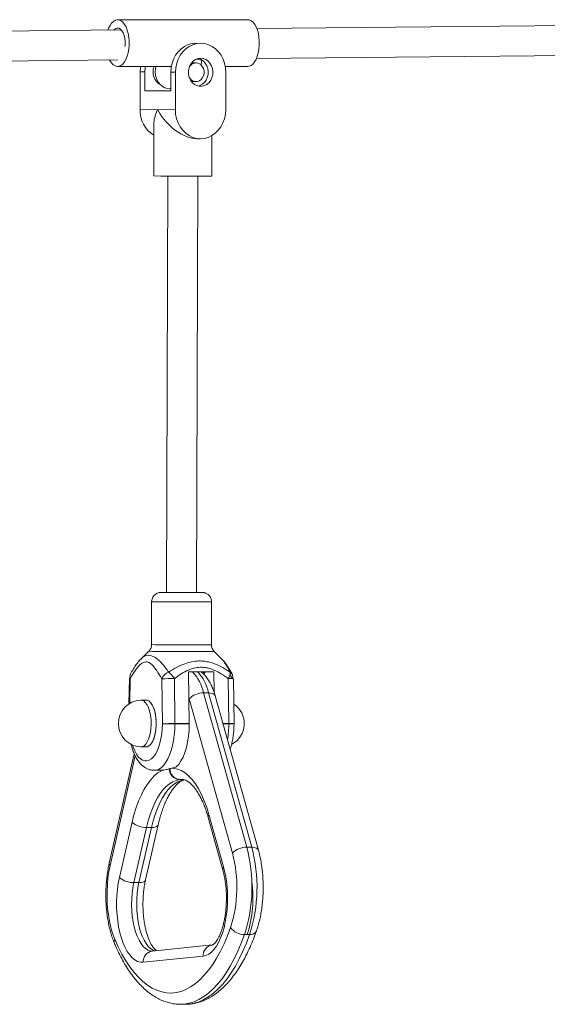
# Model space of a CAD drawing. Units: millimetres. Extents: x 1907 to 2031, y 2226 to 2360.
# Drawn here: x 1969 to 1972, y 2338 to 2343 of the extents above; entities that cross this region are included whole.
import ezdxf

# ---------------------------------------------------------------- set-up
doc = ezdxf.new("R2010")
doc.units = ezdxf.units.MM

msp = doc.modelspace()

# ---------------------------------------------------------------- linework, layer by layer
at = {"color": 0, "linetype": 'Continuous', "lineweight": 15}
for p, q in [((1970.6297, 2342.9549), (1969.9353, 2342.9549)), ((1969.9546, 2342.8999), (1967.253, 2342.8732)), ((1973.5121, 2342.935), (1970.6785, 2342.9071)), ((1967.253, 2342.7132), (1969.9347, 2342.7397)), ((1970.3552, 2342.7439), (1970.3774, 2342.7441)), ((1970.6762, 2342.747), (1973.4931, 2342.7748)), ((1969.9353, 2342.7049), (1970.2111, 2342.7049)), ((1970.3542, 2342.7242), (1970.3305, 2342.7244)), ((1970.5104, 2342.7049), (1970.6297, 2342.7049)), ((1970.0547, 2342.4759), (1970.0552, 2342.6759)), ((1970.08, 2342.6756), (1970.0552, 2342.6759)), ((1970.0798, 2342.5756), (1970.08, 2342.6756)), ((1970.2189, 2342.5742), (1970.2191, 2342.6742)), ((1970.2191, 2342.6742), (1970.2439, 2342.6739)), ((1970.2434, 2342.4739), (1970.2439, 2342.6739)), ((1970.3294, 2342.6244), (1970.3531, 2342.6242)), ((1970.513, 2342.6739), (1970.5125, 2342.4739)), ((1970.0798, 2342.5756), (1970.2189, 2342.5742)), ((1970.0798, 2342.5756), (1970.2189, 2342.5756)), ((1970.2136, 2342.5856), (1970.2189, 2342.5856)), ((1970.0547, 2342.4759), (1970.2434, 2342.4739)), ((1970.1516, 2342.4699), (1970.1466, 2342.4699)), ((1970.1284, 2342.3983), (1970.1277, 2342.1203)), ((1970.359, 2342.3191), (1970.3763, 2342.3189)), ((1970.4377, 2342.1195), (1970.4382, 2342.3355)), ((1970.2027, 2342.1195), (1970.197, 2339.8958)), ((1970.357, 2339.8953), (1970.3627, 2342.1191)), ((1970.1168, 2339.8463), (1970.1162, 2339.617)), ((1970.4362, 2339.6162), (1970.4368, 2339.8455)), ((1970.1015, 2339.5817), (1970.062, 2339.5424)), ((1970.4894, 2339.542), (1970.4508, 2339.5808)), ((1970.0604, 2339.5403), (1970.0623, 2339.542)), ((1970.4897, 2339.5409), (1970.489, 2339.5416)), ((1970.3139, 2339.4727), (1970.3175, 2339.1955)), ((1970.3139, 2339.4727), (1970.4487, 2339.4727)), ((1970.3844, 2339.4727), (1970.3844, 2339.4689)), ((1970.3958, 2339.4582), (1970.3959, 2339.4727)), ((1970.3958, 2339.4612), (1970.4033, 2339.4727)), ((1970.4501, 2339.3624), (1970.4487, 2339.4727)), ((1969.9979, 2339.4375), (1969.9955, 2339.3006)), ((1970.003, 2339.4366), (1970.0006, 2339.3038)), ((1970.1742, 2339.1941), (1970.1712, 2339.4346)), ((1970.238, 2339.4361), (1970.2411, 2339.1956)), ((1970.5286, 2339.1955), (1970.5256, 2339.436)), ((1970.5347, 2339.457), (1970.5486, 2339.4345)), ((1970.5567, 2339.1946), (1970.5536, 2339.4352)), ((1970.0865, 2339.321), (1970.0596, 2339.321)), ((1970.3175, 2339.3271), (1970.3157, 2339.3333)), ((1970.5481, 2338.5027), (1970.3175, 2339.3271)), ((1970.3936, 2339.3593), (1970.6242, 2338.5349)), ((1970.4206, 2339.3593), (1970.3936, 2339.3593)), ((1970.6512, 2338.5349), (1970.4206, 2339.3593)), ((1970.6867, 2338.5188), (1970.4562, 2339.3432)), ((1970.2411, 2339.1956), (1970.3175, 2339.1955)), ((1970.3175, 2339.1936), (1970.2411, 2339.1936)), ((1970.2489, 2339.1936), (1970.2489, 2339.1956)), ((1970.4975, 2339.1955), (1970.5286, 2339.1955)), ((1970.5286, 2339.1935), (1970.498, 2339.1935)), ((1970.5187, 2339.1955), (1970.5187, 2339.1935)), ((1970.5516, 2339.1951), (1970.5516, 2339.194)), ((1970.0595, 2339.071), (1970.0864, 2339.071)), ((1970.024, 2339.0338), (1969.8906, 2338.4502)), ((1970.0291, 2339.023), (1969.8952, 2338.4369)), ((1970.1313, 2338.9459), (1970.1674, 2338.9459)), ((1970.2507, 2338.9001), (1970.2495, 2338.8987)), ((1970.2655, 2338.896), (1970.2862, 2338.896)), ((1970.2784, 2338.8968), (1970.2693, 2338.8964)), ((1970.2693, 2338.8964), (1970.2825, 2338.8964)), ((1970.4187, 2338.6934), (1970.4969, 2338.4135)), ((1970.4225, 2338.7096), (1970.5008, 2338.4297)), ((1969.9451, 2338.3737), (1970.0124, 2338.6682)), ((1970.0897, 2338.6405), (1970.0224, 2338.346)), ((1970.0493, 2338.346), (1970.1166, 2338.6405)), ((1970.0844, 2338.3603), (1970.1517, 2338.6548)), ((1970.0897, 2338.6405), (1970.1166, 2338.6405)), ((1970.6512, 2338.5349), (1970.6242, 2338.5349)), ((1970.0224, 2338.346), (1970.0493, 2338.346)), ((1970.6397, 2338.0687), (1970.6127, 2338.0688)), ((1970.4399, 2338.013), (1970.1196, 2337.9807)), ((1970.392, 2337.9533), (1970.0717, 2337.921)), ((1970.1196, 2337.9807), (1970.1196, 2337.9807)), ((1970.2709, 2337.6964), (1970.2698, 2337.6964)), ((1970.2709, 2337.6964), (1970.2978, 2337.6964))]:
    msp.add_line(p, q, dxfattribs=at)
at = {"color": 0, "linetype": 'Continuous', "lineweight": 15, "flags": 128}
for points in [[(1969.8837, 2342.8992), (1969.8872, 2342.9089), (1969.8946, 2342.9241), (1969.9031, 2342.9367), (1969.9125, 2342.9461), (1969.9226, 2342.9522), (1969.933, 2342.9548), (1969.9435, 2342.9538), (1969.9538, 2342.9492), (1969.9636, 2342.9412), (1969.9725, 2342.93), (1969.9804, 2342.9159), (1969.987, 2342.8993), (1969.992, 2342.8808), (1969.9955, 2342.8607), (1969.9972, 2342.8398), (1969.9972, 2342.8186), (1969.9953, 2342.7978), (1969.9918, 2342.7778), (1969.9866, 2342.7593), (1969.9799, 2342.7429), (1969.972, 2342.729), (1969.963, 2342.718), (1969.9532, 2342.7102), (1969.9429, 2342.7058), (1969.9324, 2342.705), (1969.9219, 2342.7078), (1969.9119, 2342.7141), (1969.9025, 2342.7238), (1969.8941, 2342.7365), (1969.8926, 2342.7393)], [(1970.6297, 2342.9549), (1970.6379, 2342.9538), (1970.6482, 2342.9492), (1970.6579, 2342.9412), (1970.6669, 2342.93), (1970.6747, 2342.9159), (1970.6813, 2342.8993), (1970.6864, 2342.8808), (1970.6898, 2342.8607), (1970.6916, 2342.8398), (1970.6915, 2342.8186), (1970.6897, 2342.7978), (1970.6861, 2342.7778), (1970.6809, 2342.7593), (1970.6743, 2342.7429), (1970.6663, 2342.729), (1970.6574, 2342.718), (1970.6476, 2342.7102), (1970.6373, 2342.7058), (1970.6297, 2342.7049)], [(1969.9158, 2342.8995), (1969.9169, 2342.9008), (1969.9249, 2342.9071), (1969.9334, 2342.9098), (1969.942, 2342.9088), (1969.9502, 2342.904), (1969.9578, 2342.8959), (1969.9643, 2342.8846), (1969.9695, 2342.8708), (1969.9731, 2342.855), (1969.9749, 2342.8381), (1969.9748, 2342.8208), (1969.9741, 2342.812)], [(1970.2191, 2342.6742), (1970.2208, 2342.6984), (1970.2258, 2342.7221), (1970.234, 2342.7445), (1970.245, 2342.7653), (1970.2588, 2342.7838), (1970.2749, 2342.7995), (1970.2929, 2342.8123), (1970.3124, 2342.8216), (1970.333, 2342.8272), (1970.354, 2342.8292), (1970.3677, 2342.8284)], [(1970.2439, 2342.6739), (1970.2457, 2342.6981), (1970.2506, 2342.7218), (1970.2588, 2342.7443), (1970.2699, 2342.765), (1970.2836, 2342.7835), (1970.2997, 2342.7993), (1970.3178, 2342.812), (1970.3373, 2342.8213), (1970.3578, 2342.827), (1970.3789, 2342.8289), (1970.3999, 2342.827), (1970.4204, 2342.8213), (1970.4399, 2342.812), (1970.4579, 2342.7993), (1970.4739, 2342.7835), (1970.4875, 2342.765), (1970.4985, 2342.7443), (1970.5065, 2342.7218), (1970.5114, 2342.6981), (1970.513, 2342.6739)], [(1970.3787, 2342.7489), (1970.3927, 2342.7471), (1970.406, 2342.742), (1970.418, 2342.7336), (1970.4282, 2342.7224), (1970.4361, 2342.709), (1970.4412, 2342.694), (1970.4435, 2342.678), (1970.4427, 2342.6618), (1970.4389, 2342.6461), (1970.4322, 2342.6318), (1970.4231, 2342.6194), (1970.4119, 2342.6096), (1970.3991, 2342.6028), (1970.3853, 2342.5993), (1970.3712, 2342.5993), (1970.3575, 2342.6028), (1970.3447, 2342.6096), (1970.3336, 2342.6194), (1970.3245, 2342.6318), (1970.3179, 2342.6461), (1970.3142, 2342.6618), (1970.3135, 2342.678), (1970.3158, 2342.694), (1970.3211, 2342.709), (1970.329, 2342.7224), (1970.3392, 2342.7336), (1970.3513, 2342.742), (1970.3647, 2342.7471), (1970.3787, 2342.7489)], [(1970.3668, 2342.7476), (1970.3678, 2342.7474), (1970.3811, 2342.7422), (1970.3932, 2342.7339), (1970.4034, 2342.7227), (1970.4112, 2342.7093), (1970.4164, 2342.6942), (1970.4186, 2342.6782), (1970.4178, 2342.662), (1970.414, 2342.6464), (1970.4074, 2342.6321), (1970.3983, 2342.6197), (1970.387, 2342.6099), (1970.3742, 2342.6031), (1970.3653, 2342.6004)], [(1970.0552, 2342.6759), (1970.0569, 2342.7001), (1970.0577, 2342.7049)], [(1970.08, 2342.6756), (1970.0818, 2342.6999), (1970.0825, 2342.7049)], [(1970.1365, 2342.6756), (1970.1381, 2342.6937), (1970.1408, 2342.7049)], [(1970.319, 2342.7041), (1970.3241, 2342.7107), (1970.3338, 2342.7185), (1970.3449, 2342.7231), (1970.3567, 2342.724), (1970.3683, 2342.7213), (1970.3788, 2342.715), (1970.3874, 2342.7057), (1970.3935, 2342.6941), (1970.3966, 2342.681), (1970.3966, 2342.6673), (1970.3934, 2342.6542), (1970.3872, 2342.6426), (1970.3786, 2342.6333), (1970.3681, 2342.627), (1970.3565, 2342.6243), (1970.3447, 2342.6252), (1970.3336, 2342.6298), (1970.3239, 2342.6376), (1970.3184, 2342.6449)], [(1970.2136, 2342.5856), (1970.2025, 2342.5866), (1970.1872, 2342.5912), (1970.1731, 2342.5992), (1970.1606, 2342.6104), (1970.1503, 2342.6242), (1970.1427, 2342.6401), (1970.138, 2342.6575), (1970.1365, 2342.6756)], [(1970.2189, 2342.5753), (1970.2186, 2342.5753), (1970.2102, 2342.5752), (1970.2052, 2342.5751), (1970.2039, 2342.5751), (1970.2063, 2342.575), (1970.2124, 2342.5749), (1970.2189, 2342.5748)], [(1970.5125, 2342.4739), (1970.5108, 2342.4497), (1970.5058, 2342.426), (1970.4976, 2342.4035), (1970.4866, 2342.3828), (1970.4728, 2342.3643), (1970.4567, 2342.3485), (1970.4387, 2342.3358), (1970.4192, 2342.3265), (1970.3986, 2342.3208), (1970.3776, 2342.3189), (1970.3565, 2342.3208), (1970.336, 2342.3265), (1970.3165, 2342.3358), (1970.2986, 2342.3485), (1970.2825, 2342.3643), (1970.2689, 2342.3828), (1970.2579, 2342.4035), (1970.2499, 2342.426), (1970.245, 2342.4497), (1970.2434, 2342.4739)], [(1970.1981, 2339.8964), (1970.197, 2339.8964), (1970.1848, 2339.8964), (1970.1756, 2339.8963), (1970.1696, 2339.8963), (1970.167, 2339.8962), (1970.168, 2339.8961), (1970.1725, 2339.896), (1970.1804, 2339.8959), (1970.1913, 2339.8958), (1970.205, 2339.8957), (1970.2211, 2339.8956), (1970.2389, 2339.8955), (1970.2579, 2339.8954), (1970.2776, 2339.8954), (1970.2972, 2339.8953), (1970.3162, 2339.8953), (1970.3339, 2339.8953), (1970.3498, 2339.8953), (1970.3633, 2339.8954), (1970.3741, 2339.8954), (1970.3818, 2339.8955), (1970.386, 2339.8955), (1970.3868, 2339.8956), (1970.3841, 2339.8957), (1970.3779, 2339.8958), (1970.3684, 2339.8959), (1970.357, 2339.896)], [(1970.0021, 2339.4381), (1970.0006, 2339.438), (1969.9984, 2339.4377), (1969.998, 2339.4374), (1969.9996, 2339.437), (1970.003, 2339.4366)], [(1970.1129, 2339.1674), (1970.1143, 2339.1883), (1970.1141, 2339.2095), (1970.1123, 2339.2303), (1970.109, 2339.2502), (1970.1042, 2339.2684), (1970.0982, 2339.2846), (1970.0911, 2339.2982), (1970.0831, 2339.3089), (1970.0744, 2339.3163), (1970.0652, 2339.3203), (1970.0585, 2339.321)], [(1970.0864, 2339.071), (1970.0931, 2339.0719), (1970.1022, 2339.0763), (1970.1109, 2339.0841), (1970.1188, 2339.0951), (1970.1259, 2339.109), (1970.1317, 2339.1254), (1970.1363, 2339.1439), (1970.1395, 2339.1638), (1970.1411, 2339.1847), (1970.1412, 2339.2059), (1970.1396, 2339.2268), (1970.1366, 2339.2469), (1970.1321, 2339.2654), (1970.1263, 2339.282), (1970.1193, 2339.2961), (1970.1115, 2339.3073), (1970.1028, 2339.3153), (1970.0938, 2339.3199), (1970.0865, 2339.321)], [(1970.1399, 2339.1674), (1970.1412, 2339.1883), (1970.141, 2339.2095), (1970.1392, 2339.2303), (1970.1359, 2339.2502), (1970.1312, 2339.2684), (1970.1252, 2339.2846), (1970.1181, 2339.2982), (1970.11, 2339.3089), (1970.1013, 2339.3163), (1970.0922, 2339.3203), (1970.0865, 2339.321)], [(1970.4562, 2339.3432), (1970.4556, 2339.345), (1970.4522, 2339.3499), (1970.4468, 2339.3539), (1970.4395, 2339.3569), (1970.4307, 2339.3587), (1970.4206, 2339.3593)], [(1970.0146, 2339.0811), (1970.0182, 2339.0702), (1970.0263, 2339.0502), (1970.0355, 2339.033), (1970.0457, 2339.0187), (1970.0567, 2339.0078), (1970.0681, 2339.0003), (1970.08, 2338.9965), (1970.0919, 2338.9964), (1970.1038, 2338.9999), (1970.1153, 2339.0071), (1970.1263, 2339.0178), (1970.1366, 2339.0318), (1970.1459, 2339.0488), (1970.1541, 2339.0686), (1970.1611, 2339.0907), (1970.1667, 2339.1148), (1970.1708, 2339.1404), (1970.1733, 2339.167), (1970.1742, 2339.1941)], [(1970.0584, 2339.071), (1970.0585, 2339.071), (1970.0677, 2339.0724), (1970.0768, 2339.0774), (1970.0853, 2339.0857), (1970.0931, 2339.0973), (1970.1, 2339.1117), (1970.1057, 2339.1285), (1970.11, 2339.1472), (1970.1129, 2339.1674)], [(1970.0864, 2339.071), (1970.0947, 2339.0724), (1970.1037, 2339.0774), (1970.1123, 2339.0857), (1970.1201, 2339.0973), (1970.1269, 2339.1117), (1970.1326, 2339.1285), (1970.137, 2339.1472), (1970.1399, 2339.1674)], [(1970.2411, 2339.1936), (1970.2402, 2339.1636), (1970.2377, 2339.134), (1970.2336, 2339.1054), (1970.2281, 2339.078), (1970.2212, 2339.0524), (1970.2129, 2339.0288), (1970.2035, 2339.0077), (1970.1931, 2338.9892), (1970.1817, 2338.9738), (1970.1696, 2338.9617), (1970.157, 2338.9529), (1970.1439, 2338.9476), (1970.1313, 2338.9459)], [(1970.3175, 2339.1936), (1970.3164, 2339.1609), (1970.3134, 2339.1287), (1970.3087, 2339.0978), (1970.3021, 2339.0685), (1970.294, 2339.0414), (1970.2843, 2339.017), (1970.2734, 2338.9957), (1970.2613, 2338.9778), (1970.2483, 2338.9637)], [(1970.5286, 2339.1955), (1970.537, 2339.1954), (1970.5442, 2339.1953), (1970.5499, 2339.1952), (1970.554, 2339.195), (1970.5562, 2339.1948), (1970.5566, 2339.1945), (1970.555, 2339.1943), (1970.5516, 2339.194)], [(1970.0124, 2338.6682), (1970.0226, 2338.7087), (1970.0344, 2338.7469), (1970.0475, 2338.7827), (1970.062, 2338.8157), (1970.0777, 2338.8457), (1970.0945, 2338.8725), (1970.1123, 2338.8959), (1970.1308, 2338.9156), (1970.1501, 2338.9316), (1970.1699, 2338.9437), (1970.181, 2338.9487)], [(1970.219, 2338.9567), (1970.2348, 2338.9564), (1970.2552, 2338.9523), (1970.2753, 2338.9443), (1970.2951, 2338.9322), (1970.3144, 2338.9163), (1970.3329, 2338.8966), (1970.3507, 2338.8733), (1970.3675, 2338.8465), (1970.3831, 2338.8165), (1970.3976, 2338.7835), (1970.4108, 2338.7478), (1970.4225, 2338.7096)], [(1970.2655, 2338.896), (1970.2474, 2338.8924), (1970.2295, 2338.8851), (1970.2119, 2338.8744), (1970.1948, 2338.8602), (1970.1783, 2338.8427), (1970.1626, 2338.8219), (1970.1477, 2338.7981), (1970.1337, 2338.7715), (1970.1209, 2338.7422), (1970.1092, 2338.7104), (1970.0987, 2338.6764), (1970.0897, 2338.6405)], [(1970.1166, 2338.6405), (1970.1257, 2338.6764), (1970.1361, 2338.7104), (1970.1478, 2338.7422), (1970.1607, 2338.7715), (1970.1746, 2338.7981), (1970.1895, 2338.8219), (1970.2053, 2338.8427), (1970.2218, 2338.8602), (1970.2389, 2338.8744), (1970.2564, 2338.8851), (1970.2743, 2338.8924), (1970.2889, 2338.8956)], [(1970.1517, 2338.6548), (1970.1511, 2338.6528), (1970.1479, 2338.6486), (1970.1426, 2338.6452), (1970.1355, 2338.6426), (1970.1267, 2338.6411), (1970.1166, 2338.6405)], [(1970.6867, 2338.5188), (1970.6861, 2338.5206), (1970.6828, 2338.5255), (1970.6774, 2338.5295), (1970.6701, 2338.5325), (1970.6613, 2338.5343), (1970.6512, 2338.5349)], [(1969.8952, 2338.4369), (1969.8888, 2338.4047), (1969.8838, 2338.3713), (1969.8805, 2338.3368), (1969.8787, 2338.3018), (1969.8785, 2338.2665), (1969.8799, 2338.2313), (1969.8829, 2338.1967), (1969.8874, 2338.163), (1969.8935, 2338.1305), (1969.901, 2338.0997), (1969.9099, 2338.0707), (1969.9201, 2338.0441)], [(1970.5008, 2338.4297), (1970.5082, 2338.3999), (1970.514, 2338.3685), (1970.5183, 2338.3358), (1970.521, 2338.3022), (1970.5221, 2338.2682), (1970.5215, 2338.234), (1970.5193, 2338.2003), (1970.5154, 2338.1672), (1970.51, 2338.1354), (1970.5031, 2338.1051), (1970.4948, 2338.0767), (1970.4851, 2338.0506), (1970.4742, 2338.027), (1970.4623, 2338.0063), (1970.4494, 2337.9888), (1970.4358, 2337.9745), (1970.4216, 2337.9638), (1970.4069, 2337.9567), (1970.392, 2337.9533)], [(1970.0717, 2337.921), (1970.0567, 2337.9214), (1970.0418, 2337.9255), (1970.0272, 2337.9333), (1970.0131, 2337.9448), (1969.9996, 2337.9597), (1969.987, 2337.9779), (1969.9752, 2337.9992), (1969.9646, 2338.0232), (1969.9552, 2338.0498), (1969.9472, 2338.0786), (1969.9405, 2338.1093), (1969.9355, 2338.1414), (1969.9319, 2338.1746), (1969.9301, 2338.2085), (1969.9298, 2338.2426), (1969.9312, 2338.2766), (1969.9343, 2338.3101), (1969.9389, 2338.3426), (1969.9451, 2338.3737)], [(1970.0224, 2338.346), (1970.0169, 2338.3179), (1970.0129, 2338.2884), (1970.0106, 2338.2581), (1970.01, 2338.2273), (1970.011, 2338.1966), (1970.0136, 2338.1665), (1970.0179, 2338.1372), (1970.0237, 2338.1095), (1970.0309, 2338.0835), (1970.0395, 2338.0598), (1970.0494, 2338.0387), (1970.0602, 2338.0204), (1970.072, 2338.0054), (1970.0845, 2337.9938), (1970.0976, 2337.9858), (1970.111, 2337.9815), (1970.1197, 2337.9807)], [(1970.1345, 2337.9822), (1970.1245, 2337.9858), (1970.1115, 2337.9938), (1970.099, 2338.0054), (1970.0872, 2338.0204), (1970.0763, 2338.0387), (1970.0665, 2338.0598), (1970.0579, 2338.0835), (1970.0506, 2338.1095), (1970.0448, 2338.1372), (1970.0406, 2338.1664), (1970.0379, 2338.1966), (1970.0369, 2338.2273), (1970.0376, 2338.2581), (1970.0399, 2338.2884), (1970.0438, 2338.3178), (1970.0493, 2338.346)], [(1970.0845, 2338.3603), (1970.0838, 2338.3583), (1970.0806, 2338.3541), (1970.0753, 2338.3506), (1970.0682, 2338.3481), (1970.0594, 2338.3465), (1970.0493, 2338.346)], [(1969.9201, 2338.0441), (1969.9386, 2338.0029), (1969.9582, 2337.9644), (1969.9789, 2337.9288), (1970.0005, 2337.8963), (1970.023, 2337.8669), (1970.0462, 2337.8408), (1970.0701, 2337.818), (1970.0946, 2337.7987), (1970.1196, 2337.783), (1970.1449, 2337.7709), (1970.1706, 2337.7624), (1970.1964, 2337.7576), (1970.2223, 2337.7565), (1970.2482, 2337.7591), (1970.274, 2337.7654), (1970.2995, 2337.7754), (1970.3247, 2337.789), (1970.3495, 2337.8062), (1970.3738, 2337.8269), (1970.3975, 2337.851), (1970.4204, 2337.8785), (1970.4426, 2337.9092), (1970.4638, 2337.943), (1970.4841, 2337.9798), (1970.5033, 2338.0194), (1970.5214, 2338.0617), (1970.5383, 2338.1064)], [(1970.6127, 2338.0688), (1970.5954, 2338.0228), (1970.5769, 2337.9793), (1970.5573, 2337.9384), (1970.5366, 2337.9003), (1970.515, 2337.8651), (1970.4924, 2337.833), (1970.4691, 2337.804), (1970.445, 2337.7783), (1970.4203, 2337.756), (1970.395, 2337.7372), (1970.3693, 2337.7218), (1970.3432, 2337.71), (1970.3168, 2337.7019), (1970.2903, 2337.6974), (1970.2709, 2337.6964)], [(1970.2978, 2337.6964), (1970.3173, 2337.6974), (1970.3438, 2337.7019), (1970.3701, 2337.71), (1970.3962, 2337.7218), (1970.4219, 2337.7371), (1970.4472, 2337.756), (1970.4719, 2337.7783), (1970.496, 2337.804), (1970.5194, 2337.833), (1970.5419, 2337.8651), (1970.5636, 2337.9003), (1970.5842, 2337.9384), (1970.6039, 2337.9793), (1970.6224, 2338.0228), (1970.6397, 2338.0687)]]:
    msp.add_lwpolyline(points, dxfattribs=at)
at = {"color": 0, "linetype": 'Continuous', "lineweight": 15}
for centre, radius, start, end in [((1970.2033, 2342.6756), 0.0791, 158.2583, 240.1496), ((1970.2116, 2342.4706), 0.157, 178.0617, 237.9216), ((1970.1931, 2346.6921), 4.2225, 269.369, 269.4364), ((1970.3154, 2354.8362), 12.7173, 269.15431, 270.551), ((1970.3111, 2353.1798), 13.3349, 269.16517, 270.54014), ((1970.3141, 2354.3519), 14.7718, 269.17524, 270.53006), ((1970.3105, 2352.9545), 13.3389, 269.1654, 270.53996), ((1970.2287, 2339.4115), 0.062, 109.7304, 158.0977), ((1970.1395, 2339.3781), 0.1143, 30.489, 53.3633), ((1970.1474, 2339.3048), 0.2522, 12.4896, 41.7408), ((1970.1744, 2339.3048), 0.2522, 12.4896, 41.7408), ((1970.4782, 2339.4691), 0.0578, 325.0535, 0.5791), ((1970.5231, 2339.4453), 0.0276, 339.4371, 62.1634), ((1970.0316, 2339.4473), 0.0305, 152.3257, 200.5038), ((1970.2328, 2338.1543), 1.2819, 89.7645, 92.7542), ((1970.5335, 2339.2353), 0.2009, 84.2594, 92.2737), ((1970.0641, 2339.196), 0.1251, 92.5809, 267.3759), ((1970.391, 2339.2595), 0.0999, 88.5093, 137.4078), ((1970.4862, 2339.1958), 0.1251, 297.9054, 56.4542), ((1970.2358, 2337.9137), 1.2819, 89.7645, 92.7542), ((1970.2379, 2343.3933), 4.1997, 269.1315, 270.0438), ((1969.9859, 2339.195), 0.5427, 350.8551, 359.8444), ((1970.5369, 2339.8481), 0.6546, 269.2735, 271.7294), ((1970.2689, 2338.9544), 0.0585, 178.4611, 266.6563), ((1970.2727, 2338.9548), 0.0585, 178.4611, 266.6563), ((1970.4374, 2338.6975), 0.0191, 140.767, 192.3256), ((1970.0863, 2338.7528), 0.1123, 228.8539, 271.7105), ((1970.6216, 2338.4351), 0.0999, 88.5093, 137.4078), ((1969.8271, 2338.3213), 0.8252, 342.1779, 15.0015), ((1969.8528, 2338.3213), 0.8265, 342.2032, 14.9761), ((1969.8683, 2338.3212), 0.7036, 342.2296, 14.9498), ((1969.9057, 2338.4479), 0.0153, 171.4438, 226.4552), ((1970.5156, 2338.4176), 0.0191, 140.7751, 192.2176), ((1970.019, 2338.4583), 0.1123, 228.8539, 271.7105), ((1970.0243, 2338.2632), 0.6332, 342.1109, 8.1062), ((1970.6113, 2338.1583), 0.0895, 215.3808, 270.9026), ((1970.6454, 2338.1028), 0.0345, 260.5188, 331.5803), ((1969.9449, 2338.0309), 0.0281, 152.0492, 201.3397), ((1970.4482, 2337.9572), 0.0564, 99.0976, 184.0074), ((1970.1279, 2337.925), 0.0563, 98.4733, 184.0301)]:
    msp.add_arc(centre, radius, start, end, dxfattribs=at)
for major_axis, ratio, start_param, end_param in [((0.1348, 0.133), 0.578398, 2.133095, 2.620605), ((-0.1334, 0.1351), 0.581381, 1.082072, 2.611557)]:
    msp.add_ellipse((1970.2836, 2342.4749), major_axis=major_axis, ratio=ratio, start_param=start_param, end_param=end_param, dxfattribs=at)
for points, knots in [([(1970.3787, 2342.7441), (1970.3806, 2342.7399), (1970.3848, 2342.7308), (1970.3828, 2342.7197), (1970.3787, 2342.7159), (1970.3775, 2342.7149)], [0, 0, 0, 0, 0.383792, 0.828999, 1, 1, 1, 1]), ([(1970.2111, 2342.7056), (1970.212, 2342.7053), (1970.2156, 2342.7043), (1970.2201, 2342.706), (1970.2235, 2342.7073)], [0, 0, 0, 0, 0.236376, 1, 1, 1, 1]), ([(1970.1756, 2339.8963), (1970.1747, 2339.8963), (1970.1709, 2339.8963), (1970.1678, 2339.8962), (1970.1656, 2339.8962), (1970.1632, 2339.8961), (1970.16, 2339.8958), (1970.1545, 2339.8948), (1970.1469, 2339.8923), (1970.1378, 2339.8874), (1970.1295, 2339.8801), (1970.1228, 2339.8708), (1970.1185, 2339.8602), (1970.1165, 2339.8517), (1970.117, 2339.847), (1970.1171, 2339.8462)], [0, 0, 0, 0, 0.055088, 0.221728, 0.313953, 0.343649, 0.369929, 0.418377, 0.490511, 0.579624, 0.684011, 0.776407, 0.87658, 0.979529, 1, 1, 1, 1]), ([(1970.4366, 2339.8454), (1970.4367, 2339.8462), (1970.4371, 2339.8511), (1970.4352, 2339.8596), (1970.431, 2339.8699), (1970.4252, 2339.8781), (1970.4187, 2339.8844), (1970.4119, 2339.8891), (1970.4054, 2339.8922), (1970.3996, 2339.894), (1970.395, 2339.895), (1970.3919, 2339.8954), (1970.3902, 2339.8955), (1970.3894, 2339.8956), (1970.3891, 2339.8956), (1970.389, 2339.8956)], [0, 0, 0, 0, 0.029764, 0.182805, 0.31946, 0.443434, 0.556287, 0.658212, 0.748557, 0.825749, 0.886221, 0.928909, 0.957331, 0.992694, 1, 1, 1, 1]), ([(1970.1159, 2339.6171), (1970.1159, 2339.614), (1970.1158, 2339.6071), (1970.1124, 2339.5971), (1970.1077, 2339.5885), (1970.1037, 2339.5842), (1970.102, 2339.5824)], [0, 0, 0, 0, 0.239296, 0.539282, 0.809474, 1, 1, 1, 1]), ([(1970.4505, 2339.5814), (1970.4499, 2339.5819), (1970.4466, 2339.5847), (1970.4422, 2339.5918), (1970.4378, 2339.6022), (1970.4359, 2339.6107), (1970.4364, 2339.6153), (1970.4365, 2339.616)], [0, 0, 0, 0, 0.060997, 0.337944, 0.637957, 0.94628, 1, 1, 1, 1]), ([(1970.1712, 2339.4346), (1970.1711, 2339.4348), (1970.1622, 2339.4505), (1970.1485, 2339.4733), (1970.129, 2339.4994), (1970.1145, 2339.5143), (1970.1001, 2339.5234), (1970.0865, 2339.5263), (1970.073, 2339.523), (1970.0592, 2339.5141), (1970.045, 2339.4997), (1970.0256, 2339.4745), (1970.0121, 2339.4518), (1970.003, 2339.4366)], [0, 0, 0, 0, 0.001532, 0.179135, 0.26916, 0.36016, 0.431706, 0.505341, 0.574972, 0.646705, 0.733259, 0.820937, 1, 1, 1, 1]), ([(1970.06, 2339.5408), (1970.0586, 2339.5395), (1970.0522, 2339.5334), (1970.0415, 2339.52), (1970.0267, 2339.4991), (1970.0145, 2339.4789), (1970.007, 2339.4657), (1970.0046, 2339.4614)], [0, 0, 0, 0, 0.05641, 0.277049, 0.536805, 0.849301, 1, 1, 1, 1]), ([(1970.0623, 2339.542), (1970.0648, 2339.5447), (1970.0715, 2339.5516), (1970.0838, 2339.5583), (1970.0992, 2339.5616), (1970.1161, 2339.5589), (1970.1343, 2339.5503), (1970.1531, 2339.536), (1970.1786, 2339.5106), (1970.196, 2339.4862), (1970.2077, 2339.4698)], [0, 0, 0, 0, 0.063755, 0.170504, 0.279449, 0.389194, 0.50159, 0.623272, 0.746625, 1, 1, 1, 1]), ([(1970.2077, 2339.4698), (1970.2216, 2339.4786), (1970.2493, 2339.4961), (1970.291, 2339.5149), (1970.3314, 2339.5265), (1970.3668, 2339.5307), (1970.3993, 2339.5291), (1970.435, 2339.5223), (1970.4754, 2339.5069), (1970.5106, 2339.4869), (1970.5303, 2339.4736), (1970.536, 2339.4697)], [0, 0, 0, 0, 0.134341, 0.26848, 0.376855, 0.485118, 0.570181, 0.655272, 0.79853, 0.942123, 1, 1, 1, 1]), ([(1970.536, 2339.4697), (1970.5359, 2339.4699), (1970.5274, 2339.4863), (1970.5144, 2339.5094), (1970.499, 2339.5322), (1970.4919, 2339.5389), (1970.4897, 2339.5409)], [0, 0, 0, 0, 0.004768, 0.58201, 0.875966, 1, 1, 1, 1]), ([(1970.5471, 2339.4592), (1970.5462, 2339.4608), (1970.5388, 2339.4743), (1970.5263, 2339.4946), (1970.5093, 2339.5192), (1970.498, 2339.5335), (1970.4912, 2339.54), (1970.49, 2339.5411)], [0, 0, 0, 0, 0.05436, 0.447042, 0.71634, 0.950792, 1, 1, 1, 1]), ([(1970.5256, 2339.436), (1970.5202, 2339.4398), (1970.502, 2339.4528), (1970.4698, 2339.4726), (1970.4335, 2339.4884), (1970.402, 2339.4953), (1970.3742, 2339.497), (1970.3442, 2339.4926), (1970.3098, 2339.4808), (1970.2741, 2339.4618), (1970.2501, 2339.4447), (1970.238, 2339.4361)], [0, 0, 0, 0, 0.061155, 0.206652, 0.351663, 0.432914, 0.514105, 0.618547, 0.723206, 0.861474, 1, 1, 1, 1]), ([(1970.4562, 2339.3432), (1970.4548, 2339.3479), (1970.4508, 2339.3616), (1970.443, 2339.3832), (1970.4321, 2339.4073), (1970.4194, 2339.4296), (1970.4053, 2339.4488), (1970.3921, 2339.4632), (1970.3831, 2339.4701), (1970.3797, 2339.4727)], [0, 0, 0, 0, 0.085629, 0.250219, 0.417159, 0.587043, 0.759152, 0.908075, 1, 1, 1, 1]), ([(1970.5358, 2339.0585), (1970.5375, 2339.0635), (1970.5418, 2339.0763), (1970.5471, 2339.0987), (1970.5519, 2339.125), (1970.555, 2339.1521), (1970.5565, 2339.1752), (1970.5566, 2339.1891), (1970.5567, 2339.1938)], [0, 0, 0, 0, 0.124928, 0.321934, 0.516787, 0.710054, 0.902318, 1, 1, 1, 1]), ([(1970.0063, 2339.0869), (1970.0072, 2339.0832), (1970.01, 2339.0709), (1970.0164, 2339.0515), (1970.0256, 2339.0288), (1970.0366, 2339.0079), (1970.049, 2338.9899), (1970.0625, 2338.9751), (1970.0764, 2338.9636), (1970.0911, 2338.9548), (1970.107, 2338.9489), (1970.1206, 2338.9459), (1970.1289, 2338.9463), (1970.1312, 2338.9463)], [0, 0, 0, 0, 0.047876, 0.158057, 0.270011, 0.38413, 0.500318, 0.601713, 0.696576, 0.785722, 0.870894, 0.96289, 1, 1, 1, 1]), ([(1970.2483, 2338.9637), (1970.2418, 2338.962), (1970.2288, 2338.9585), (1970.2107, 2338.9537), (1970.1941, 2338.9496), (1970.1788, 2338.9466), (1970.1713, 2338.9462), (1970.1674, 2338.946)], [0, 0, 0, 0, 0.191464, 0.38823, 0.579772, 0.777608, 1, 1, 1, 1]), ([(1970.1517, 2338.6548), (1970.1531, 2338.6608), (1970.1572, 2338.6779), (1970.1647, 2338.7051), (1970.1745, 2338.7354), (1970.1851, 2338.7634), (1970.1964, 2338.789), (1970.2082, 2338.812), (1970.2203, 2338.8323), (1970.2326, 2338.8497), (1970.2447, 2338.8641), (1970.2565, 2338.8757), (1970.2677, 2338.8845), (1970.2781, 2338.8906), (1970.2859, 2338.894), (1970.2899, 2338.8947), (1970.2911, 2338.8949)], [0, 0, 0, 0, 0.041602, 0.120378, 0.198813, 0.276804, 0.354284, 0.431192, 0.507493, 0.583199, 0.658419, 0.733434, 0.808628, 0.884882, 0.963911, 1, 1, 1, 1]), ([(1970.2785, 2338.8968), (1970.2817, 2338.8966), (1970.2876, 2338.8963), (1970.2972, 2338.8932), (1970.3071, 2338.8883), (1970.3179, 2338.8809), (1970.3294, 2338.8708), (1970.3416, 2338.8575), (1970.3539, 2338.8415), (1970.3661, 2338.8227), (1970.378, 2338.8012), (1970.3894, 2338.7771), (1970.4003, 2338.7505), (1970.4101, 2338.7226), (1970.4159, 2338.7028), (1970.4187, 2338.6934)], [0, 0, 0, 0, 0.096114, 0.1784, 0.254057, 0.326383, 0.403087, 0.478122, 0.552694, 0.627329, 0.702332, 0.777857, 0.85394, 0.930559, 1, 1, 1, 1]), ([(1970.6758, 2338.0864), (1970.6775, 2338.0915), (1970.6826, 2338.1064), (1970.69, 2338.1324), (1970.6974, 2338.1645), (1970.7034, 2338.1977), (1970.7078, 2338.2317), (1970.7108, 2338.2664), (1970.7124, 2338.3013), (1970.7124, 2338.3365), (1970.711, 2338.3714), (1970.7081, 2338.406), (1970.7037, 2338.44), (1970.6979, 2338.4731), (1970.6921, 2338.4993), (1970.688, 2338.5142), (1970.6867, 2338.5188)], [0, 0, 0, 0, 0.041104, 0.119449, 0.197242, 0.274555, 0.351499, 0.42818, 0.504695, 0.581135, 0.657588, 0.734113, 0.810801, 0.887749, 0.965066, 1, 1, 1, 1]), ([(1969.8906, 2338.4502), (1969.8894, 2338.4445), (1969.8858, 2338.4282), (1969.8809, 2338.4002), (1969.8765, 2338.3661), (1969.8736, 2338.3315), (1969.8722, 2338.2965), (1969.8722, 2338.2614), (1969.8737, 2338.2264), (1969.8767, 2338.1918), (1969.8811, 2338.1579), (1969.887, 2338.1249), (1969.8944, 2338.0929), (1969.9031, 2338.0622), (1969.9115, 2338.0383), (1969.917, 2338.0249), (1969.9187, 2338.0207)], [0, 0, 0, 0, 0.040727, 0.117925, 0.194795, 0.271408, 0.347861, 0.424243, 0.500643, 0.577119, 0.653763, 0.730673, 0.807958, 0.885742, 0.96416, 1, 1, 1, 1]), ([(1970.4969, 2338.4135), (1970.4981, 2338.4094), (1970.5012, 2338.3976), (1970.5058, 2338.3767), (1970.5102, 2338.3504), (1970.5134, 2338.323), (1970.5155, 2338.2946), (1970.5162, 2338.2659), (1970.5157, 2338.237), (1970.5139, 2338.2085), (1970.5109, 2338.1806), (1970.5066, 2338.1539), (1970.5013, 2338.1287), (1970.495, 2338.1053), (1970.488, 2338.0842), (1970.4803, 2338.0654), (1970.4724, 2338.0495), (1970.4645, 2338.0365), (1970.4569, 2338.0265), (1970.4503, 2338.0195), (1970.4449, 2338.0152), (1970.4413, 2338.0133), (1970.44, 2338.013), (1970.4399, 2338.013), (1970.4399, 2338.013)], [0, 0, 0, 0, 0.025468, 0.073633, 0.122155, 0.171027, 0.220146, 0.269419, 0.318761, 0.368079, 0.417275, 0.466261, 0.514943, 0.563218, 0.610971, 0.658084, 0.704441, 0.74996, 0.794643, 0.838672, 0.88257, 0.927054, 0.974042, 1, 1, 1, 1]), ([(1970.142, 2337.9829), (1970.1412, 2337.9834), (1970.139, 2337.9848), (1970.1336, 2337.9896), (1970.1266, 2337.9978), (1970.119, 2338.0088), (1970.1112, 2338.0226), (1970.1035, 2338.0391), (1970.0962, 2338.0583), (1970.0895, 2338.0798), (1970.0836, 2338.1034), (1970.0786, 2338.1288), (1970.0748, 2338.1557), (1970.0721, 2338.1836), (1970.0706, 2338.2122), (1970.0704, 2338.241), (1970.0716, 2338.2698), (1970.0739, 2338.2981), (1970.0776, 2338.3254), (1970.0813, 2338.346), (1970.0838, 2338.3573), (1970.0844, 2338.3603)], [0, 0, 0, 0, 0.031555, 0.084696, 0.136502, 0.188394, 0.240964, 0.294493, 0.349006, 0.404416, 0.460589, 0.51738, 0.574652, 0.632278, 0.690144, 0.748145, 0.806182, 0.864132, 0.921892, 0.979356, 1, 1, 1, 1]), ([(1970.2983, 2337.6966), (1970.2998, 2337.6965), (1970.3105, 2337.6961), (1970.3305, 2337.6982), (1970.3578, 2337.7033), (1970.3848, 2337.7117), (1970.4114, 2337.7231), (1970.4376, 2337.7377), (1970.4634, 2337.7553), (1970.4887, 2337.7761), (1970.5133, 2337.7999), (1970.5373, 2337.8268), (1970.5603, 2337.8565), (1970.5824, 2337.8891), (1970.6035, 2337.9241), (1970.6235, 2337.9617), (1970.6423, 2338.0015), (1970.6598, 2338.0429), (1970.6705, 2338.072), (1970.6758, 2338.0864)], [0, 0, 0, 0, 0.009609, 0.067051, 0.124493, 0.182312, 0.240883, 0.300482, 0.361259, 0.423209, 0.486196, 0.549985, 0.614312, 0.678936, 0.743671, 0.80836, 0.87294, 0.937382, 1, 1, 1, 1]), ([(1969.9187, 2338.0207), (1969.9218, 2338.0135), (1969.9309, 2337.9924), (1969.9468, 2337.9592), (1969.9668, 2337.9218), (1969.988, 2337.8868), (1970.0103, 2337.8543), (1970.0337, 2337.8244), (1970.0581, 2337.7972), (1970.0835, 2337.7731), (1970.1098, 2337.7521), (1970.1368, 2337.7343), (1970.1643, 2337.7199), (1970.1921, 2337.7088), (1970.2201, 2337.7013), (1970.2459, 2337.697), (1970.2624, 2337.6968), (1970.2695, 2337.6967)], [0, 0, 0, 0, 0.037454, 0.109121, 0.180955, 0.252973, 0.325144, 0.397394, 0.469543, 0.541368, 0.612573, 0.682826, 0.751833, 0.819425, 0.885622, 0.950633, 1, 1, 1, 1])]:
    msp.add_open_spline(points, degree=3, knots=knots, dxfattribs=at)

doc.saveas('drawing.dxf')
